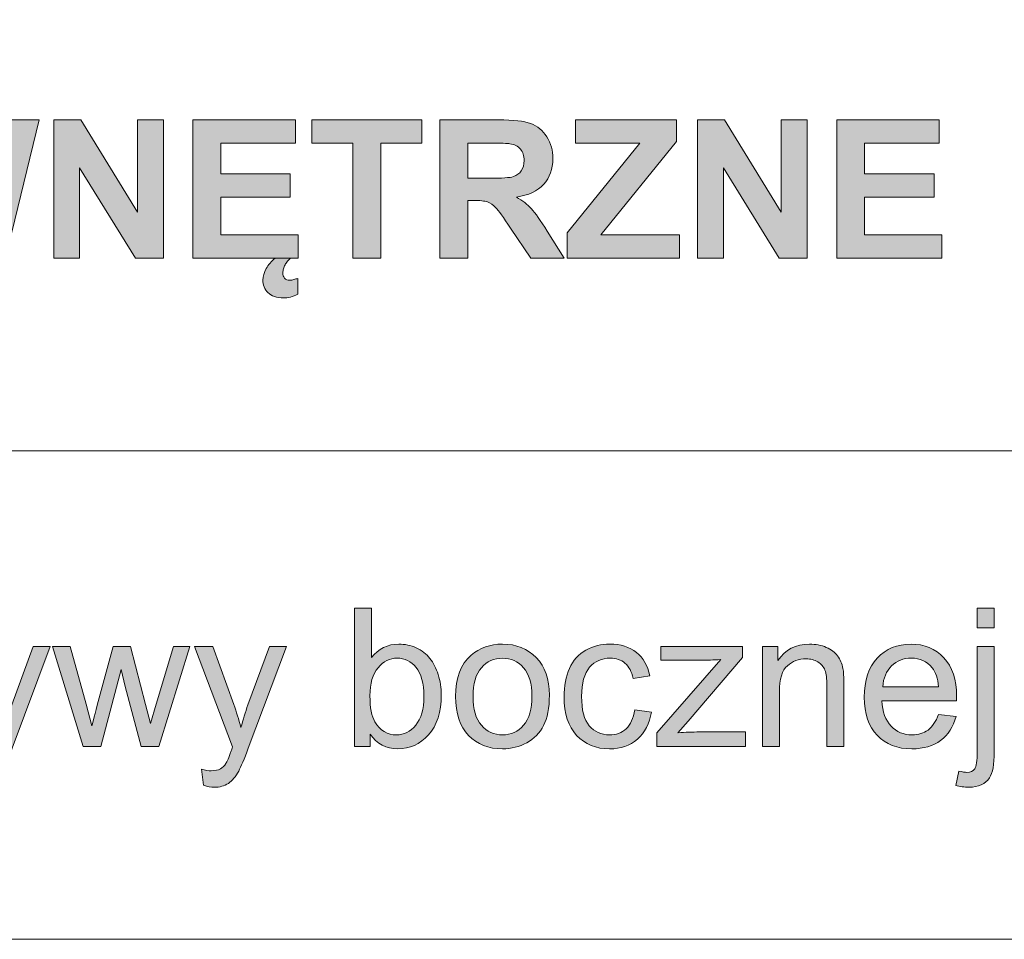
# Model space of a CAD drawing. Units: inches. Extents: x 4 to 206, y -294 to -4.
# Drawn here: x 111 to 133, y -294 to -273 of the extents above; entities that cross this region are included whole.
import ezdxf

# ---------------------------------------------------------------- set-up
doc = ezdxf.new("R2010")
doc.units = ezdxf.units.IN
doc.header["$MEASUREMENT"] = 0
doc.layers.add('Layer 1', color=7, linetype='Continuous')

# ---------------------------------------------------------------- blocks, each defined once
blk = doc.blocks.new('block 2')
at = {"layer": 'Layer 1'}
h = blk.add_hatch(color=7, dxfattribs=at)
h.dxf.hatch_style = 2
h.paths.add_polyline_path([(108.109, -278.589), (107.386, -275.558), (108.012, -275.558), (108.469, -277.64), (109.023, -275.558), (109.75, -275.558), (110.282, -277.675), (110.747, -275.558), (111.363, -275.558), (110.627, -278.589), (109.978, -278.589), (109.374, -276.323), (108.773, -278.589)])
h = blk.add_hatch(color=7, dxfattribs=at)
h.dxf.hatch_style = 2
h.paths.add_polyline_path([(111.681, -278.589), (111.681, -275.558), (112.276, -275.558), (113.517, -277.582), (113.517, -275.558), (114.085, -275.558), (114.085, -278.589), (113.471, -278.589), (112.249, -276.613), (112.249, -278.589)])
h = blk.add_hatch(color=7, dxfattribs=at)
h.dxf.hatch_style = 2
h.paths.add_polyline_path([(114.732, -278.589), (114.732, -275.558), (116.979, -275.558), (116.979, -276.071), (115.344, -276.071), (115.344, -276.743), (116.865, -276.743), (116.865, -277.253), (115.344, -277.253), (115.344, -278.078), (117.037, -278.078), (117.037, -278.589)])
edge = h.paths.add_edge_path()
edge.add_spline(control_points=[(116.878, -278.589), (116.851, -278.608), (116.828, -278.63), (116.806, -278.656), (116.785, -278.681), (116.767, -278.709), (116.752, -278.738), (116.736, -278.766), (116.725, -278.796), (116.716, -278.825), (116.708, -278.855), (116.704, -278.884), (116.704, -278.911), (116.704, -278.957), (116.716, -278.995), (116.74, -279.026), (116.764, -279.057), (116.805, -279.072), (116.861, -279.072), (116.886, -279.072), (116.914, -279.068), (116.945, -279.059), (116.976, -279.05), (117.005, -279.041), (117.033, -279.033), (117.033, -279.033), (117.033, -279.378), (117.033, -279.378), (116.917, -279.433), (116.813, -279.461), (116.721, -279.461), (116.643, -279.461), (116.577, -279.451), (116.52, -279.43), (116.464, -279.409), (116.416, -279.381), (116.378, -279.345), (116.341, -279.309), (116.312, -279.268), (116.294, -279.22), (116.275, -279.173), (116.266, -279.122), (116.266, -279.068), (116.266, -278.988), (116.29, -278.905), (116.338, -278.818), (116.386, -278.731), (116.451, -278.655), (116.532, -278.589), (116.532, -278.589), (116.878, -278.589), (116.878, -278.589)], knot_values=[0, 0, 0, 0, 1, 1, 1, 2, 2, 2, 3, 3, 3, 4, 4, 4, 5, 5, 5, 6, 6, 6, 7, 7, 7, 8, 8, 8, 9, 9, 9, 10, 10, 10, 11, 11, 11, 12, 12, 12, 13, 13, 13, 14, 14, 14, 15, 15, 15, 16, 16, 16, 17, 17, 17, 17], degree=3, periodic=1)
h = blk.add_hatch(color=7, dxfattribs=at)
h.dxf.hatch_style = 2
h.paths.add_polyline_path([(118.238, -278.589), (118.238, -276.071), (117.339, -276.071), (117.339, -275.558), (119.747, -275.558), (119.747, -276.071), (118.85, -276.071), (118.85, -278.589)])
h = blk.add_hatch(color=7, dxfattribs=at)
h.dxf.hatch_style = 2
edge = h.paths.add_edge_path()
edge.add_spline(control_points=[(120.144, -278.589), (120.144, -278.589), (120.144, -275.558), (120.144, -275.558), (120.144, -275.558), (121.431, -275.558), (121.431, -275.558), (121.755, -275.558), (121.99, -275.586), (122.137, -275.64), (122.284, -275.694), (122.401, -275.791), (122.49, -275.93), (122.578, -276.07), (122.622, -276.229), (122.622, -276.408), (122.622, -276.635), (122.555, -276.823), (122.421, -276.971), (122.288, -277.119), (122.088, -277.213), (121.822, -277.251), (121.954, -277.328), (122.064, -277.413), (122.15, -277.506), (122.236, -277.598), (122.352, -277.762), (122.498, -277.998), (122.498, -277.998), (122.868, -278.589), (122.868, -278.589), (122.868, -278.589), (122.136, -278.589), (122.136, -278.589), (122.136, -278.589), (121.694, -277.929), (121.694, -277.929), (121.537, -277.694), (121.429, -277.545), (121.371, -277.484), (121.314, -277.423), (121.252, -277.38), (121.187, -277.358), (121.123, -277.335), (121.02, -277.324), (120.879, -277.324), (120.879, -277.324), (120.755, -277.324), (120.755, -277.324), (120.755, -277.324), (120.755, -278.589), (120.755, -278.589), (120.755, -278.589), (120.144, -278.589), (120.144, -278.589)], knot_values=[0, 0, 0, 0, 1, 1, 1, 2, 2, 2, 3, 3, 3, 4, 4, 4, 5, 5, 5, 6, 6, 6, 7, 7, 7, 8, 8, 8, 9, 9, 9, 10, 10, 10, 11, 11, 11, 12, 12, 12, 13, 13, 13, 14, 14, 14, 15, 15, 15, 16, 16, 16, 17, 17, 17, 18, 18, 18, 18], degree=3, periodic=1)
edge = h.paths.add_edge_path()
edge.add_spline(control_points=[(120.755, -276.84), (120.755, -276.84), (121.208, -276.84), (121.208, -276.84), (121.502, -276.84), (121.685, -276.828), (121.758, -276.803), (121.831, -276.778), (121.888, -276.735), (121.93, -276.675), (121.971, -276.614), (121.992, -276.538), (121.992, -276.447), (121.992, -276.345), (121.964, -276.263), (121.91, -276.2), (121.855, -276.137), (121.779, -276.098), (121.679, -276.081), (121.63, -276.074), (121.481, -276.071), (121.233, -276.071), (121.233, -276.071), (120.755, -276.071), (120.755, -276.071), (120.755, -276.071), (120.755, -276.84), (120.755, -276.84)], knot_values=[0, 0, 0, 0, 1, 1, 1, 2, 2, 2, 3, 3, 3, 4, 4, 4, 5, 5, 5, 6, 6, 6, 7, 7, 7, 8, 8, 8, 9, 9, 9, 9], degree=3, periodic=1)
h = blk.add_hatch(color=7, dxfattribs=at)
h.dxf.hatch_style = 2
h.paths.add_polyline_path([(122.936, -278.589), (122.936, -278.037), (124.528, -276.071), (123.116, -276.071), (123.116, -275.558), (125.334, -275.558), (125.334, -276.034), (123.674, -278.078), (125.398, -278.078), (125.398, -278.589)])
h = blk.add_hatch(color=7, dxfattribs=at)
h.dxf.hatch_style = 2
h.paths.add_polyline_path([(125.791, -278.589), (125.791, -275.558), (126.386, -275.558), (127.626, -277.582), (127.626, -275.558), (128.195, -275.558), (128.195, -278.589), (127.581, -278.589), (126.359, -276.613), (126.359, -278.589)])
h = blk.add_hatch(color=7, dxfattribs=at)
h.dxf.hatch_style = 2
h.paths.add_polyline_path([(128.842, -278.589), (128.842, -275.558), (131.089, -275.558), (131.089, -276.071), (129.454, -276.071), (129.454, -276.743), (130.975, -276.743), (130.975, -277.253), (129.454, -277.253), (129.454, -278.078), (131.147, -278.078), (131.147, -278.589)])
at = {"layer": 'Layer 1', "lineweight": 0}
for points in [[(108.109, -278.589), (107.386, -275.558), (108.012, -275.558), (108.469, -277.64), (109.023, -275.558), (109.75, -275.558), (110.282, -277.675), (110.747, -275.558), (111.363, -275.558), (110.627, -278.589), (109.978, -278.589), (109.374, -276.323), (108.773, -278.589), (108.109, -278.589)], [(111.681, -278.589), (111.681, -275.558), (112.276, -275.558), (113.517, -277.582), (113.517, -275.558), (114.085, -275.558), (114.085, -278.589), (113.471, -278.589), (112.249, -276.613), (112.249, -278.589), (111.681, -278.589)], [(114.732, -278.589), (114.732, -275.558), (116.979, -275.558), (116.979, -276.071), (115.344, -276.071), (115.344, -276.743), (116.865, -276.743), (116.865, -277.253), (115.344, -277.253), (115.344, -278.078), (117.037, -278.078), (117.037, -278.589), (114.732, -278.589)], [(118.238, -278.589), (118.238, -276.071), (117.339, -276.071), (117.339, -275.558), (119.747, -275.558), (119.747, -276.071), (118.85, -276.071), (118.85, -278.589), (118.238, -278.589)], [(122.936, -278.589), (122.936, -278.037), (124.528, -276.071), (123.116, -276.071), (123.116, -275.558), (125.334, -275.558), (125.334, -276.034), (123.674, -278.078), (125.398, -278.078), (125.398, -278.589), (122.936, -278.589)], [(125.791, -278.589), (125.791, -275.558), (126.386, -275.558), (127.626, -277.582), (127.626, -275.558), (128.195, -275.558), (128.195, -278.589), (127.581, -278.589), (126.359, -276.613), (126.359, -278.589), (125.791, -278.589)], [(128.842, -278.589), (128.842, -275.558), (131.089, -275.558), (131.089, -276.071), (129.454, -276.071), (129.454, -276.743), (130.975, -276.743), (130.975, -277.253), (129.454, -277.253), (129.454, -278.078), (131.147, -278.078), (131.147, -278.589), (128.842, -278.589)]]:
    blk.add_lwpolyline(points, dxfattribs=at)
for points, knots in [([(120.144, -278.589), (120.144, -278.589), (120.144, -275.558), (120.144, -275.558), (120.144, -275.558), (121.431, -275.558), (121.431, -275.558), (121.755, -275.558), (121.99, -275.586), (122.137, -275.64), (122.284, -275.694), (122.401, -275.791), (122.49, -275.93), (122.578, -276.07), (122.622, -276.229), (122.622, -276.408), (122.622, -276.635), (122.555, -276.823), (122.421, -276.971), (122.288, -277.119), (122.088, -277.213), (121.822, -277.251), (121.954, -277.328), (122.064, -277.413), (122.15, -277.506), (122.236, -277.598), (122.352, -277.762), (122.498, -277.998), (122.498, -277.998), (122.868, -278.589), (122.868, -278.589), (122.868, -278.589), (122.136, -278.589), (122.136, -278.589), (122.136, -278.589), (121.694, -277.929), (121.694, -277.929), (121.537, -277.694), (121.429, -277.545), (121.371, -277.484), (121.314, -277.423), (121.252, -277.38), (121.187, -277.358), (121.123, -277.335), (121.02, -277.324), (120.879, -277.324), (120.879, -277.324), (120.755, -277.324), (120.755, -277.324), (120.755, -277.324), (120.755, -278.589), (120.755, -278.589), (120.755, -278.589), (120.144, -278.589), (120.144, -278.589)], [0, 0, 0, 0, 1, 1, 1, 2, 2, 2, 3, 3, 3, 4, 4, 4, 5, 5, 5, 6, 6, 6, 7, 7, 7, 8, 8, 8, 9, 9, 9, 10, 10, 10, 11, 11, 11, 12, 12, 12, 13, 13, 13, 14, 14, 14, 15, 15, 15, 16, 16, 16, 17, 17, 17, 18, 18, 18, 18]), ([(120.755, -276.84), (120.755, -276.84), (121.208, -276.84), (121.208, -276.84), (121.502, -276.84), (121.685, -276.828), (121.758, -276.803), (121.831, -276.778), (121.888, -276.735), (121.93, -276.675), (121.971, -276.614), (121.992, -276.538), (121.992, -276.447), (121.992, -276.345), (121.964, -276.263), (121.91, -276.2), (121.855, -276.137), (121.779, -276.098), (121.679, -276.081), (121.63, -276.074), (121.481, -276.071), (121.233, -276.071), (121.233, -276.071), (120.755, -276.071), (120.755, -276.071), (120.755, -276.071), (120.755, -276.84), (120.755, -276.84)], [0, 0, 0, 0, 1, 1, 1, 2, 2, 2, 3, 3, 3, 4, 4, 4, 5, 5, 5, 6, 6, 6, 7, 7, 7, 8, 8, 8, 9, 9, 9, 9]), ([(116.878, -278.589), (116.851, -278.608), (116.828, -278.63), (116.806, -278.656), (116.785, -278.681), (116.767, -278.709), (116.752, -278.738), (116.736, -278.766), (116.725, -278.796), (116.716, -278.825), (116.708, -278.855), (116.704, -278.884), (116.704, -278.911), (116.704, -278.957), (116.716, -278.995), (116.74, -279.026), (116.764, -279.057), (116.805, -279.072), (116.861, -279.072), (116.886, -279.072), (116.914, -279.068), (116.945, -279.059), (116.976, -279.05), (117.005, -279.041), (117.033, -279.033), (117.033, -279.033), (117.033, -279.378), (117.033, -279.378), (116.917, -279.433), (116.813, -279.461), (116.721, -279.461), (116.643, -279.461), (116.577, -279.451), (116.52, -279.43), (116.464, -279.409), (116.416, -279.381), (116.378, -279.345), (116.341, -279.309), (116.312, -279.268), (116.294, -279.22), (116.275, -279.173), (116.266, -279.122), (116.266, -279.068), (116.266, -278.988), (116.29, -278.905), (116.338, -278.818), (116.386, -278.731), (116.451, -278.655), (116.532, -278.589), (116.532, -278.589), (116.878, -278.589), (116.878, -278.589)], [0, 0, 0, 0, 1, 1, 1, 2, 2, 2, 3, 3, 3, 4, 4, 4, 5, 5, 5, 6, 6, 6, 7, 7, 7, 8, 8, 8, 9, 9, 9, 10, 10, 10, 11, 11, 11, 12, 12, 12, 13, 13, 13, 14, 14, 14, 15, 15, 15, 16, 16, 16, 17, 17, 17, 17])]:
    blk.add_open_spline(points, degree=3, knots=knots, dxfattribs=at)
blk = doc.blocks.new('block 3')
at = {"layer": 'Layer 1'}
h = blk.add_hatch(color=7, dxfattribs=at)
h.dxf.hatch_style = 2
edge = h.paths.add_edge_path()
edge.add_spline(control_points=[(118.616, -289.289), (118.616, -289.289), (118.271, -289.289), (118.271, -289.289), (118.271, -289.289), (118.271, -286.259), (118.271, -286.259), (118.271, -286.259), (118.643, -286.259), (118.643, -286.259), (118.643, -286.259), (118.643, -287.34), (118.643, -287.34), (118.8, -287.143), (119, -287.045), (119.244, -287.045), (119.379, -287.045), (119.507, -287.072), (119.628, -287.126), (119.748, -287.181), (119.848, -287.257), (119.925, -287.356), (120.003, -287.454), (120.064, -287.573), (120.108, -287.712), (120.153, -287.852), (120.175, -288), (120.175, -288.159), (120.175, -288.535), (120.082, -288.826), (119.896, -289.031), (119.709, -289.236), (119.486, -289.339), (119.226, -289.339), (118.967, -289.339), (118.763, -289.231), (118.616, -289.015), (118.616, -289.015), (118.616, -289.289), (118.616, -289.289)], knot_values=[0, 0, 0, 0, 1, 1, 1, 2, 2, 2, 3, 3, 3, 4, 4, 4, 5, 5, 5, 6, 6, 6, 7, 7, 7, 8, 8, 8, 9, 9, 9, 10, 10, 10, 11, 11, 11, 12, 12, 12, 13, 13, 13, 13], degree=3, periodic=1)
edge = h.paths.add_edge_path()
edge.add_spline(control_points=[(118.612, -288.175), (118.612, -288.439), (118.648, -288.629), (118.719, -288.746), (118.837, -288.937), (118.995, -289.033), (119.195, -289.033), (119.357, -289.033), (119.498, -288.963), (119.616, -288.821), (119.735, -288.68), (119.794, -288.47), (119.794, -288.19), (119.794, -287.903), (119.737, -287.692), (119.624, -287.555), (119.51, -287.419), (119.373, -287.351), (119.211, -287.351), (119.049, -287.351), (118.908, -287.421), (118.79, -287.562), (118.671, -287.704), (118.612, -287.908), (118.612, -288.175)], knot_values=[0, 0, 0, 0, 1, 1, 1, 2, 2, 2, 3, 3, 3, 4, 4, 4, 5, 5, 5, 6, 6, 6, 7, 7, 7, 8, 8, 8, 8], degree=3, periodic=1)
h = blk.add_hatch(color=7, dxfattribs=at)
h.dxf.hatch_style = 2
edge = h.paths.add_edge_path()
edge.add_spline(control_points=[(131.45, -290.141), (131.45, -290.141), (131.521, -289.825), (131.521, -289.825), (131.595, -289.844), (131.654, -289.854), (131.696, -289.854), (131.772, -289.854), (131.829, -289.829), (131.866, -289.778), (131.903, -289.728), (131.922, -289.602), (131.922, -289.401), (131.922, -289.401), (131.922, -287.094), (131.922, -287.094), (131.922, -287.094), (132.294, -287.094), (132.294, -287.094), (132.294, -287.094), (132.294, -289.409), (132.294, -289.409), (132.294, -289.679), (132.259, -289.868), (132.188, -289.974), (132.099, -290.111), (131.95, -290.18), (131.742, -290.18), (131.641, -290.18), (131.544, -290.167), (131.45, -290.141)], knot_values=[0, 0, 0, 0, 1, 1, 1, 2, 2, 2, 3, 3, 3, 4, 4, 4, 5, 5, 5, 6, 6, 6, 7, 7, 7, 8, 8, 8, 9, 9, 9, 10, 10, 10, 10], degree=3, periodic=1)
h.paths.add_polyline_path([(131.922, -286.691), (131.922, -286.259), (132.294, -286.259), (132.294, -286.691)])
h = blk.add_hatch(color=7, dxfattribs=at)
h.dxf.hatch_style = 2
edge = h.paths.add_edge_path()
edge.add_spline(control_points=[(109.79, -290.135), (109.79, -290.135), (109.748, -289.786), (109.748, -289.786), (109.83, -289.808), (109.901, -289.819), (109.961, -289.819), (110.044, -289.819), (110.11, -289.805), (110.16, -289.777), (110.209, -289.75), (110.25, -289.711), (110.282, -289.662), (110.305, -289.624), (110.343, -289.532), (110.395, -289.385), (110.402, -289.364), (110.413, -289.334), (110.428, -289.294), (110.428, -289.294), (109.595, -287.094), (109.595, -287.094), (109.595, -287.094), (109.996, -287.094), (109.996, -287.094), (109.996, -287.094), (110.453, -288.366), (110.453, -288.366), (110.512, -288.527), (110.566, -288.696), (110.612, -288.874), (110.655, -288.703), (110.706, -288.536), (110.765, -288.374), (110.765, -288.374), (111.235, -287.094), (111.235, -287.094), (111.235, -287.094), (111.607, -287.094), (111.607, -287.094), (111.607, -287.094), (110.772, -289.327), (110.772, -289.327), (110.682, -289.568), (110.612, -289.734), (110.563, -289.825), (110.497, -289.948), (110.421, -290.037), (110.335, -290.095), (110.25, -290.152), (110.148, -290.18), (110.029, -290.18), (109.958, -290.18), (109.878, -290.165), (109.79, -290.135)], knot_values=[0, 0, 0, 0, 1, 1, 1, 2, 2, 2, 3, 3, 3, 4, 4, 4, 5, 5, 5, 6, 6, 6, 7, 7, 7, 8, 8, 8, 9, 9, 9, 10, 10, 10, 11, 11, 11, 12, 12, 12, 13, 13, 13, 14, 14, 14, 15, 15, 15, 16, 16, 16, 17, 17, 17, 18, 18, 18, 18], degree=3, periodic=1)
h = blk.add_hatch(color=7, dxfattribs=at)
h.dxf.hatch_style = 2
edge = h.paths.add_edge_path()
edge.add_spline(control_points=[(112.328, -289.289), (112.328, -289.289), (111.656, -287.094), (111.656, -287.094), (111.656, -287.094), (112.041, -287.094), (112.041, -287.094), (112.041, -287.094), (112.39, -288.361), (112.39, -288.361), (112.39, -288.361), (112.52, -288.833), (112.52, -288.833), (112.526, -288.809), (112.564, -288.658), (112.634, -288.38), (112.634, -288.38), (112.983, -287.094), (112.983, -287.094), (112.983, -287.094), (113.366, -287.094), (113.366, -287.094), (113.366, -287.094), (113.694, -288.368), (113.694, -288.368), (113.694, -288.368), (113.804, -288.787), (113.804, -288.787), (113.804, -288.787), (113.93, -288.363), (113.93, -288.363), (113.93, -288.363), (114.306, -287.094), (114.306, -287.094), (114.306, -287.094), (114.668, -287.094), (114.668, -287.094), (114.668, -287.094), (113.982, -289.289), (113.982, -289.289), (113.982, -289.289), (113.595, -289.289), (113.595, -289.289), (113.595, -289.289), (113.246, -287.975), (113.246, -287.975), (113.246, -287.975), (113.161, -287.601), (113.161, -287.601), (113.161, -287.601), (112.717, -289.289), (112.717, -289.289), (112.717, -289.289), (112.328, -289.289), (112.328, -289.289)], knot_values=[0, 0, 0, 0, 1, 1, 1, 2, 2, 2, 3, 3, 3, 4, 4, 4, 5, 5, 5, 6, 6, 6, 7, 7, 7, 8, 8, 8, 9, 9, 9, 10, 10, 10, 11, 11, 11, 12, 12, 12, 13, 13, 13, 14, 14, 14, 15, 15, 15, 16, 16, 16, 17, 17, 17, 18, 18, 18, 18], degree=3, periodic=1)
h = blk.add_hatch(color=7, dxfattribs=at)
h.dxf.hatch_style = 2
edge = h.paths.add_edge_path()
edge.add_spline(control_points=[(114.964, -290.135), (114.964, -290.135), (114.922, -289.786), (114.922, -289.786), (115.003, -289.808), (115.074, -289.819), (115.135, -289.819), (115.218, -289.819), (115.284, -289.805), (115.334, -289.777), (115.383, -289.75), (115.424, -289.711), (115.455, -289.662), (115.479, -289.624), (115.517, -289.532), (115.569, -289.385), (115.576, -289.364), (115.587, -289.334), (115.602, -289.294), (115.602, -289.294), (114.769, -287.094), (114.769, -287.094), (114.769, -287.094), (115.17, -287.094), (115.17, -287.094), (115.17, -287.094), (115.627, -288.366), (115.627, -288.366), (115.686, -288.527), (115.739, -288.696), (115.786, -288.874), (115.829, -288.703), (115.88, -288.536), (115.939, -288.374), (115.939, -288.374), (116.408, -287.094), (116.408, -287.094), (116.408, -287.094), (116.78, -287.094), (116.78, -287.094), (116.78, -287.094), (115.945, -289.327), (115.945, -289.327), (115.856, -289.568), (115.786, -289.734), (115.737, -289.825), (115.67, -289.948), (115.595, -290.037), (115.509, -290.095), (115.424, -290.152), (115.322, -290.18), (115.203, -290.18), (115.132, -290.18), (115.052, -290.165), (114.964, -290.135)], knot_values=[0, 0, 0, 0, 1, 1, 1, 2, 2, 2, 3, 3, 3, 4, 4, 4, 5, 5, 5, 6, 6, 6, 7, 7, 7, 8, 8, 8, 9, 9, 9, 10, 10, 10, 11, 11, 11, 12, 12, 12, 13, 13, 13, 14, 14, 14, 15, 15, 15, 16, 16, 16, 17, 17, 17, 18, 18, 18, 18], degree=3, periodic=1)
h = blk.add_hatch(color=7, dxfattribs=at)
h.dxf.hatch_style = 2
edge = h.paths.add_edge_path()
edge.add_spline(control_points=[(120.489, -288.192), (120.489, -287.785), (120.602, -287.484), (120.828, -287.289), (121.017, -287.126), (121.247, -287.045), (121.518, -287.045), (121.82, -287.045), (122.067, -287.144), (122.258, -287.341), (122.45, -287.539), (122.545, -287.812), (122.545, -288.161), (122.545, -288.443), (122.503, -288.666), (122.418, -288.828), (122.334, -288.989), (122.21, -289.115), (122.048, -289.205), (121.886, -289.294), (121.71, -289.339), (121.518, -289.339), (121.211, -289.339), (120.962, -289.241), (120.773, -289.044), (120.584, -288.846), (120.489, -288.563), (120.489, -288.192)], knot_values=[0, 0, 0, 0, 1, 1, 1, 2, 2, 2, 3, 3, 3, 4, 4, 4, 5, 5, 5, 6, 6, 6, 7, 7, 7, 8, 8, 8, 9, 9, 9, 9], degree=3, periodic=1)
edge = h.paths.add_edge_path()
edge.add_spline(control_points=[(120.871, -288.192), (120.871, -288.473), (120.932, -288.683), (121.055, -288.823), (121.178, -288.963), (121.332, -289.033), (121.518, -289.033), (121.703, -289.033), (121.856, -288.963), (121.979, -288.822), (122.102, -288.682), (122.163, -288.467), (122.163, -288.179), (122.163, -287.908), (122.101, -287.702), (121.978, -287.562), (121.855, -287.423), (121.701, -287.353), (121.518, -287.353), (121.332, -287.353), (121.178, -287.422), (121.055, -287.561), (120.932, -287.701), (120.871, -287.911), (120.871, -288.192)], knot_values=[0, 0, 0, 0, 1, 1, 1, 2, 2, 2, 3, 3, 3, 4, 4, 4, 5, 5, 5, 6, 6, 6, 7, 7, 7, 8, 8, 8, 8], degree=3, periodic=1)
h = blk.add_hatch(color=7, dxfattribs=at)
h.dxf.hatch_style = 2
edge = h.paths.add_edge_path()
edge.add_spline(control_points=[(124.414, -288.485), (124.414, -288.485), (124.78, -288.533), (124.78, -288.533), (124.74, -288.785), (124.638, -288.983), (124.473, -289.125), (124.308, -289.268), (124.106, -289.339), (123.866, -289.339), (123.566, -289.339), (123.324, -289.241), (123.142, -289.045), (122.959, -288.848), (122.868, -288.567), (122.868, -288.2), (122.868, -287.963), (122.907, -287.756), (122.986, -287.578), (123.064, -287.4), (123.184, -287.267), (123.344, -287.178), (123.505, -287.089), (123.68, -287.045), (123.868, -287.045), (124.107, -287.045), (124.302, -287.105), (124.453, -287.226), (124.605, -287.346), (124.702, -287.517), (124.745, -287.739), (124.745, -287.739), (124.383, -287.795), (124.383, -287.795), (124.349, -287.648), (124.288, -287.537), (124.2, -287.462), (124.113, -287.388), (124.007, -287.351), (123.883, -287.351), (123.695, -287.351), (123.543, -287.418), (123.426, -287.552), (123.309, -287.686), (123.25, -287.899), (123.25, -288.19), (123.25, -288.485), (123.307, -288.699), (123.42, -288.833), (123.533, -288.966), (123.68, -289.033), (123.862, -289.033), (124.008, -289.033), (124.13, -288.988), (124.228, -288.899), (124.326, -288.809), (124.388, -288.671), (124.414, -288.485)], knot_values=[0, 0, 0, 0, 1, 1, 1, 2, 2, 2, 3, 3, 3, 4, 4, 4, 5, 5, 5, 6, 6, 6, 7, 7, 7, 8, 8, 8, 9, 9, 9, 10, 10, 10, 11, 11, 11, 12, 12, 12, 13, 13, 13, 14, 14, 14, 15, 15, 15, 16, 16, 16, 17, 17, 17, 18, 18, 18, 19, 19, 19, 19], degree=3, periodic=1)
h = blk.add_hatch(color=7, dxfattribs=at)
h.dxf.hatch_style = 2
edge = h.paths.add_edge_path()
edge.add_spline(control_points=[(124.902, -289.289), (124.902, -289.289), (124.902, -288.988), (124.902, -288.988), (124.902, -288.988), (126.299, -287.384), (126.299, -287.384), (126.141, -287.392), (126.001, -287.396), (125.88, -287.396), (125.88, -287.396), (124.985, -287.396), (124.985, -287.396), (124.985, -287.396), (124.985, -287.094), (124.985, -287.094), (124.985, -287.094), (126.779, -287.094), (126.779, -287.094), (126.779, -287.094), (126.779, -287.34), (126.779, -287.34), (126.779, -287.34), (125.59, -288.733), (125.59, -288.733), (125.59, -288.733), (125.361, -288.988), (125.361, -288.988), (125.528, -288.975), (125.684, -288.969), (125.83, -288.969), (125.83, -288.969), (126.845, -288.969), (126.845, -288.969), (126.845, -288.969), (126.845, -289.289), (126.845, -289.289), (126.845, -289.289), (124.902, -289.289), (124.902, -289.289)], knot_values=[0, 0, 0, 0, 1, 1, 1, 2, 2, 2, 3, 3, 3, 4, 4, 4, 5, 5, 5, 6, 6, 6, 7, 7, 7, 8, 8, 8, 9, 9, 9, 10, 10, 10, 11, 11, 11, 12, 12, 12, 13, 13, 13, 13], degree=3, periodic=1)
h = blk.add_hatch(color=7, dxfattribs=at)
h.dxf.hatch_style = 2
edge = h.paths.add_edge_path()
edge.add_spline(control_points=[(127.215, -289.289), (127.215, -289.289), (127.215, -287.094), (127.215, -287.094), (127.215, -287.094), (127.55, -287.094), (127.55, -287.094), (127.55, -287.094), (127.55, -287.406), (127.55, -287.406), (127.711, -287.165), (127.944, -287.045), (128.249, -287.045), (128.381, -287.045), (128.502, -287.068), (128.613, -287.116), (128.724, -287.164), (128.807, -287.226), (128.862, -287.303), (128.918, -287.38), (128.956, -287.472), (128.978, -287.578), (128.992, -287.647), (128.999, -287.767), (128.999, -287.94), (128.999, -287.94), (128.999, -289.289), (128.999, -289.289), (128.999, -289.289), (128.627, -289.289), (128.627, -289.289), (128.627, -289.289), (128.627, -287.954), (128.627, -287.954), (128.627, -287.803), (128.612, -287.689), (128.583, -287.614), (128.554, -287.539), (128.503, -287.479), (128.429, -287.434), (128.356, -287.39), (128.269, -287.367), (128.17, -287.367), (128.011, -287.367), (127.875, -287.417), (127.76, -287.518), (127.645, -287.619), (127.587, -287.809), (127.587, -288.091), (127.587, -288.091), (127.587, -289.289), (127.587, -289.289), (127.587, -289.289), (127.215, -289.289), (127.215, -289.289)], knot_values=[0, 0, 0, 0, 1, 1, 1, 2, 2, 2, 3, 3, 3, 4, 4, 4, 5, 5, 5, 6, 6, 6, 7, 7, 7, 8, 8, 8, 9, 9, 9, 10, 10, 10, 11, 11, 11, 12, 12, 12, 13, 13, 13, 14, 14, 14, 15, 15, 15, 16, 16, 16, 17, 17, 17, 18, 18, 18, 18], degree=3, periodic=1)
h = blk.add_hatch(color=7, dxfattribs=at)
h.dxf.hatch_style = 2
edge = h.paths.add_edge_path()
edge.add_spline(control_points=[(131.072, -288.583), (131.072, -288.583), (131.457, -288.63), (131.457, -288.63), (131.396, -288.855), (131.284, -289.029), (131.12, -289.153), (130.956, -289.277), (130.746, -289.339), (130.491, -289.339), (130.17, -289.339), (129.916, -289.24), (129.727, -289.042), (129.539, -288.845), (129.445, -288.567), (129.445, -288.21), (129.445, -287.841), (129.54, -287.555), (129.731, -287.351), (129.921, -287.147), (130.167, -287.045), (130.471, -287.045), (130.764, -287.045), (131.004, -287.145), (131.19, -287.344), (131.376, -287.544), (131.469, -287.825), (131.469, -288.188), (131.469, -288.21), (131.468, -288.243), (131.467, -288.287), (131.467, -288.287), (129.83, -288.287), (129.83, -288.287), (129.844, -288.528), (129.912, -288.713), (130.034, -288.841), (130.157, -288.969), (130.31, -289.033), (130.493, -289.033), (130.63, -289.033), (130.746, -288.997), (130.843, -288.926), (130.939, -288.854), (131.016, -288.74), (131.072, -288.583)], knot_values=[0, 0, 0, 0, 1, 1, 1, 2, 2, 2, 3, 3, 3, 4, 4, 4, 5, 5, 5, 6, 6, 6, 7, 7, 7, 8, 8, 8, 9, 9, 9, 10, 10, 10, 11, 11, 11, 12, 12, 12, 13, 13, 13, 14, 14, 14, 15, 15, 15, 15], degree=3, periodic=1)
edge = h.paths.add_edge_path()
edge.add_spline(control_points=[(129.85, -287.981), (129.85, -287.981), (131.076, -287.981), (131.076, -287.981), (131.06, -287.796), (131.013, -287.658), (130.936, -287.566), (130.817, -287.422), (130.664, -287.351), (130.475, -287.351), (130.304, -287.351), (130.16, -287.408), (130.044, -287.522), (129.927, -287.637), (129.863, -287.789), (129.85, -287.981)], knot_values=[0, 0, 0, 0, 1, 1, 1, 2, 2, 2, 3, 3, 3, 4, 4, 4, 5, 5, 5, 5], degree=3, periodic=1)
at = {"layer": 'Layer 1', "lineweight": 0}
blk.add_lwpolyline([(131.922, -286.691), (131.922, -286.259), (132.294, -286.259), (132.294, -286.691), (131.922, -286.691)], dxfattribs=at)
for points, knots in [([(118.616, -289.289), (118.616, -289.289), (118.271, -289.289), (118.271, -289.289), (118.271, -289.289), (118.271, -286.259), (118.271, -286.259), (118.271, -286.259), (118.643, -286.259), (118.643, -286.259), (118.643, -286.259), (118.643, -287.34), (118.643, -287.34), (118.8, -287.143), (119, -287.045), (119.244, -287.045), (119.379, -287.045), (119.507, -287.072), (119.628, -287.126), (119.748, -287.181), (119.848, -287.257), (119.925, -287.356), (120.003, -287.454), (120.064, -287.573), (120.108, -287.712), (120.153, -287.852), (120.175, -288), (120.175, -288.159), (120.175, -288.535), (120.082, -288.826), (119.896, -289.031), (119.709, -289.236), (119.486, -289.339), (119.226, -289.339), (118.967, -289.339), (118.763, -289.231), (118.616, -289.015), (118.616, -289.015), (118.616, -289.289), (118.616, -289.289)], [0, 0, 0, 0, 1, 1, 1, 2, 2, 2, 3, 3, 3, 4, 4, 4, 5, 5, 5, 6, 6, 6, 7, 7, 7, 8, 8, 8, 9, 9, 9, 10, 10, 10, 11, 11, 11, 12, 12, 12, 13, 13, 13, 13]), ([(109.79, -290.135), (109.79, -290.135), (109.748, -289.786), (109.748, -289.786), (109.83, -289.808), (109.901, -289.819), (109.961, -289.819), (110.044, -289.819), (110.11, -289.805), (110.16, -289.777), (110.209, -289.75), (110.25, -289.711), (110.282, -289.662), (110.305, -289.624), (110.343, -289.532), (110.395, -289.385), (110.402, -289.364), (110.413, -289.334), (110.428, -289.294), (110.428, -289.294), (109.595, -287.094), (109.595, -287.094), (109.595, -287.094), (109.996, -287.094), (109.996, -287.094), (109.996, -287.094), (110.453, -288.366), (110.453, -288.366), (110.512, -288.527), (110.566, -288.696), (110.612, -288.874), (110.655, -288.703), (110.706, -288.536), (110.765, -288.374), (110.765, -288.374), (111.235, -287.094), (111.235, -287.094), (111.235, -287.094), (111.607, -287.094), (111.607, -287.094), (111.607, -287.094), (110.772, -289.327), (110.772, -289.327), (110.682, -289.568), (110.612, -289.734), (110.563, -289.825), (110.497, -289.948), (110.421, -290.037), (110.335, -290.095), (110.25, -290.152), (110.148, -290.18), (110.029, -290.18), (109.958, -290.18), (109.878, -290.165), (109.79, -290.135)], [0, 0, 0, 0, 1, 1, 1, 2, 2, 2, 3, 3, 3, 4, 4, 4, 5, 5, 5, 6, 6, 6, 7, 7, 7, 8, 8, 8, 9, 9, 9, 10, 10, 10, 11, 11, 11, 12, 12, 12, 13, 13, 13, 14, 14, 14, 15, 15, 15, 16, 16, 16, 17, 17, 17, 18, 18, 18, 18]), ([(112.328, -289.289), (112.328, -289.289), (111.656, -287.094), (111.656, -287.094), (111.656, -287.094), (112.041, -287.094), (112.041, -287.094), (112.041, -287.094), (112.39, -288.361), (112.39, -288.361), (112.39, -288.361), (112.52, -288.833), (112.52, -288.833), (112.526, -288.809), (112.564, -288.658), (112.634, -288.38), (112.634, -288.38), (112.983, -287.094), (112.983, -287.094), (112.983, -287.094), (113.366, -287.094), (113.366, -287.094), (113.366, -287.094), (113.694, -288.368), (113.694, -288.368), (113.694, -288.368), (113.804, -288.787), (113.804, -288.787), (113.804, -288.787), (113.93, -288.363), (113.93, -288.363), (113.93, -288.363), (114.306, -287.094), (114.306, -287.094), (114.306, -287.094), (114.668, -287.094), (114.668, -287.094), (114.668, -287.094), (113.982, -289.289), (113.982, -289.289), (113.982, -289.289), (113.595, -289.289), (113.595, -289.289), (113.595, -289.289), (113.246, -287.975), (113.246, -287.975), (113.246, -287.975), (113.161, -287.601), (113.161, -287.601), (113.161, -287.601), (112.717, -289.289), (112.717, -289.289), (112.717, -289.289), (112.328, -289.289), (112.328, -289.289)], [0, 0, 0, 0, 1, 1, 1, 2, 2, 2, 3, 3, 3, 4, 4, 4, 5, 5, 5, 6, 6, 6, 7, 7, 7, 8, 8, 8, 9, 9, 9, 10, 10, 10, 11, 11, 11, 12, 12, 12, 13, 13, 13, 14, 14, 14, 15, 15, 15, 16, 16, 16, 17, 17, 17, 18, 18, 18, 18]), ([(114.964, -290.135), (114.964, -290.135), (114.922, -289.786), (114.922, -289.786), (115.003, -289.808), (115.074, -289.819), (115.135, -289.819), (115.218, -289.819), (115.284, -289.805), (115.334, -289.777), (115.383, -289.75), (115.424, -289.711), (115.455, -289.662), (115.479, -289.624), (115.517, -289.532), (115.569, -289.385), (115.576, -289.364), (115.587, -289.334), (115.602, -289.294), (115.602, -289.294), (114.769, -287.094), (114.769, -287.094), (114.769, -287.094), (115.17, -287.094), (115.17, -287.094), (115.17, -287.094), (115.627, -288.366), (115.627, -288.366), (115.686, -288.527), (115.739, -288.696), (115.786, -288.874), (115.829, -288.703), (115.88, -288.536), (115.939, -288.374), (115.939, -288.374), (116.408, -287.094), (116.408, -287.094), (116.408, -287.094), (116.78, -287.094), (116.78, -287.094), (116.78, -287.094), (115.945, -289.327), (115.945, -289.327), (115.856, -289.568), (115.786, -289.734), (115.737, -289.825), (115.67, -289.948), (115.595, -290.037), (115.509, -290.095), (115.424, -290.152), (115.322, -290.18), (115.203, -290.18), (115.132, -290.18), (115.052, -290.165), (114.964, -290.135)], [0, 0, 0, 0, 1, 1, 1, 2, 2, 2, 3, 3, 3, 4, 4, 4, 5, 5, 5, 6, 6, 6, 7, 7, 7, 8, 8, 8, 9, 9, 9, 10, 10, 10, 11, 11, 11, 12, 12, 12, 13, 13, 13, 14, 14, 14, 15, 15, 15, 16, 16, 16, 17, 17, 17, 18, 18, 18, 18]), ([(120.489, -288.192), (120.489, -287.785), (120.602, -287.484), (120.828, -287.289), (121.017, -287.126), (121.247, -287.045), (121.518, -287.045), (121.82, -287.045), (122.067, -287.144), (122.258, -287.341), (122.45, -287.539), (122.545, -287.812), (122.545, -288.161), (122.545, -288.443), (122.503, -288.666), (122.418, -288.828), (122.334, -288.989), (122.21, -289.115), (122.048, -289.205), (121.886, -289.294), (121.71, -289.339), (121.518, -289.339), (121.211, -289.339), (120.962, -289.241), (120.773, -289.044), (120.584, -288.846), (120.489, -288.563), (120.489, -288.192)], [0, 0, 0, 0, 1, 1, 1, 2, 2, 2, 3, 3, 3, 4, 4, 4, 5, 5, 5, 6, 6, 6, 7, 7, 7, 8, 8, 8, 9, 9, 9, 9]), ([(124.414, -288.485), (124.414, -288.485), (124.78, -288.533), (124.78, -288.533), (124.74, -288.785), (124.638, -288.983), (124.473, -289.125), (124.308, -289.268), (124.106, -289.339), (123.866, -289.339), (123.566, -289.339), (123.324, -289.241), (123.142, -289.045), (122.959, -288.848), (122.868, -288.567), (122.868, -288.2), (122.868, -287.963), (122.907, -287.756), (122.986, -287.578), (123.064, -287.4), (123.184, -287.267), (123.344, -287.178), (123.505, -287.089), (123.68, -287.045), (123.868, -287.045), (124.107, -287.045), (124.302, -287.105), (124.453, -287.226), (124.605, -287.346), (124.702, -287.517), (124.745, -287.739), (124.745, -287.739), (124.383, -287.795), (124.383, -287.795), (124.349, -287.648), (124.288, -287.537), (124.2, -287.462), (124.113, -287.388), (124.007, -287.351), (123.883, -287.351), (123.695, -287.351), (123.543, -287.418), (123.426, -287.552), (123.309, -287.686), (123.25, -287.899), (123.25, -288.19), (123.25, -288.485), (123.307, -288.699), (123.42, -288.833), (123.533, -288.966), (123.68, -289.033), (123.862, -289.033), (124.008, -289.033), (124.13, -288.988), (124.228, -288.899), (124.326, -288.809), (124.388, -288.671), (124.414, -288.485)], [0, 0, 0, 0, 1, 1, 1, 2, 2, 2, 3, 3, 3, 4, 4, 4, 5, 5, 5, 6, 6, 6, 7, 7, 7, 8, 8, 8, 9, 9, 9, 10, 10, 10, 11, 11, 11, 12, 12, 12, 13, 13, 13, 14, 14, 14, 15, 15, 15, 16, 16, 16, 17, 17, 17, 18, 18, 18, 19, 19, 19, 19]), ([(124.902, -289.289), (124.902, -289.289), (124.902, -288.988), (124.902, -288.988), (124.902, -288.988), (126.299, -287.384), (126.299, -287.384), (126.141, -287.392), (126.001, -287.396), (125.88, -287.396), (125.88, -287.396), (124.985, -287.396), (124.985, -287.396), (124.985, -287.396), (124.985, -287.094), (124.985, -287.094), (124.985, -287.094), (126.779, -287.094), (126.779, -287.094), (126.779, -287.094), (126.779, -287.34), (126.779, -287.34), (126.779, -287.34), (125.59, -288.733), (125.59, -288.733), (125.59, -288.733), (125.361, -288.988), (125.361, -288.988), (125.528, -288.975), (125.684, -288.969), (125.83, -288.969), (125.83, -288.969), (126.845, -288.969), (126.845, -288.969), (126.845, -288.969), (126.845, -289.289), (126.845, -289.289), (126.845, -289.289), (124.902, -289.289), (124.902, -289.289)], [0, 0, 0, 0, 1, 1, 1, 2, 2, 2, 3, 3, 3, 4, 4, 4, 5, 5, 5, 6, 6, 6, 7, 7, 7, 8, 8, 8, 9, 9, 9, 10, 10, 10, 11, 11, 11, 12, 12, 12, 13, 13, 13, 13]), ([(127.215, -289.289), (127.215, -289.289), (127.215, -287.094), (127.215, -287.094), (127.215, -287.094), (127.55, -287.094), (127.55, -287.094), (127.55, -287.094), (127.55, -287.406), (127.55, -287.406), (127.711, -287.165), (127.944, -287.045), (128.249, -287.045), (128.381, -287.045), (128.502, -287.068), (128.613, -287.116), (128.724, -287.164), (128.807, -287.226), (128.862, -287.303), (128.918, -287.38), (128.956, -287.472), (128.978, -287.578), (128.992, -287.647), (128.999, -287.767), (128.999, -287.94), (128.999, -287.94), (128.999, -289.289), (128.999, -289.289), (128.999, -289.289), (128.627, -289.289), (128.627, -289.289), (128.627, -289.289), (128.627, -287.954), (128.627, -287.954), (128.627, -287.803), (128.612, -287.689), (128.583, -287.614), (128.554, -287.539), (128.503, -287.479), (128.429, -287.434), (128.356, -287.39), (128.269, -287.367), (128.17, -287.367), (128.011, -287.367), (127.875, -287.417), (127.76, -287.518), (127.645, -287.619), (127.587, -287.809), (127.587, -288.091), (127.587, -288.091), (127.587, -289.289), (127.587, -289.289), (127.587, -289.289), (127.215, -289.289), (127.215, -289.289)], [0, 0, 0, 0, 1, 1, 1, 2, 2, 2, 3, 3, 3, 4, 4, 4, 5, 5, 5, 6, 6, 6, 7, 7, 7, 8, 8, 8, 9, 9, 9, 10, 10, 10, 11, 11, 11, 12, 12, 12, 13, 13, 13, 14, 14, 14, 15, 15, 15, 16, 16, 16, 17, 17, 17, 18, 18, 18, 18]), ([(131.072, -288.583), (131.072, -288.583), (131.457, -288.63), (131.457, -288.63), (131.396, -288.855), (131.284, -289.029), (131.12, -289.153), (130.956, -289.277), (130.746, -289.339), (130.491, -289.339), (130.17, -289.339), (129.916, -289.24), (129.727, -289.042), (129.539, -288.845), (129.445, -288.567), (129.445, -288.21), (129.445, -287.841), (129.54, -287.555), (129.731, -287.351), (129.921, -287.147), (130.167, -287.045), (130.471, -287.045), (130.764, -287.045), (131.004, -287.145), (131.19, -287.344), (131.376, -287.544), (131.469, -287.825), (131.469, -288.188), (131.469, -288.21), (131.468, -288.243), (131.467, -288.287), (131.467, -288.287), (129.83, -288.287), (129.83, -288.287), (129.844, -288.528), (129.912, -288.713), (130.034, -288.841), (130.157, -288.969), (130.31, -289.033), (130.493, -289.033), (130.63, -289.033), (130.746, -288.997), (130.843, -288.926), (130.939, -288.854), (131.016, -288.74), (131.072, -288.583)], [0, 0, 0, 0, 1, 1, 1, 2, 2, 2, 3, 3, 3, 4, 4, 4, 5, 5, 5, 6, 6, 6, 7, 7, 7, 8, 8, 8, 9, 9, 9, 10, 10, 10, 11, 11, 11, 12, 12, 12, 13, 13, 13, 14, 14, 14, 15, 15, 15, 15]), ([(131.45, -290.141), (131.45, -290.141), (131.521, -289.825), (131.521, -289.825), (131.595, -289.844), (131.654, -289.854), (131.696, -289.854), (131.772, -289.854), (131.829, -289.829), (131.866, -289.778), (131.903, -289.728), (131.922, -289.602), (131.922, -289.401), (131.922, -289.401), (131.922, -287.094), (131.922, -287.094), (131.922, -287.094), (132.294, -287.094), (132.294, -287.094), (132.294, -287.094), (132.294, -289.409), (132.294, -289.409), (132.294, -289.679), (132.259, -289.868), (132.188, -289.974), (132.099, -290.111), (131.95, -290.18), (131.742, -290.18), (131.641, -290.18), (131.544, -290.167), (131.45, -290.141)], [0, 0, 0, 0, 1, 1, 1, 2, 2, 2, 3, 3, 3, 4, 4, 4, 5, 5, 5, 6, 6, 6, 7, 7, 7, 8, 8, 8, 9, 9, 9, 10, 10, 10, 10]), ([(118.612, -288.175), (118.612, -288.439), (118.648, -288.629), (118.719, -288.746), (118.837, -288.937), (118.995, -289.033), (119.195, -289.033), (119.357, -289.033), (119.498, -288.963), (119.616, -288.821), (119.735, -288.68), (119.794, -288.47), (119.794, -288.19), (119.794, -287.903), (119.737, -287.692), (119.624, -287.555), (119.51, -287.419), (119.373, -287.351), (119.211, -287.351), (119.049, -287.351), (118.908, -287.421), (118.79, -287.562), (118.671, -287.704), (118.612, -287.908), (118.612, -288.175)], [0, 0, 0, 0, 1, 1, 1, 2, 2, 2, 3, 3, 3, 4, 4, 4, 5, 5, 5, 6, 6, 6, 7, 7, 7, 8, 8, 8, 8]), ([(120.871, -288.192), (120.871, -288.473), (120.932, -288.683), (121.055, -288.823), (121.178, -288.963), (121.332, -289.033), (121.518, -289.033), (121.703, -289.033), (121.856, -288.963), (121.979, -288.822), (122.102, -288.682), (122.163, -288.467), (122.163, -288.179), (122.163, -287.908), (122.101, -287.702), (121.978, -287.562), (121.855, -287.423), (121.701, -287.353), (121.518, -287.353), (121.332, -287.353), (121.178, -287.422), (121.055, -287.561), (120.932, -287.701), (120.871, -287.911), (120.871, -288.192)], [0, 0, 0, 0, 1, 1, 1, 2, 2, 2, 3, 3, 3, 4, 4, 4, 5, 5, 5, 6, 6, 6, 7, 7, 7, 8, 8, 8, 8]), ([(129.85, -287.981), (129.85, -287.981), (131.076, -287.981), (131.076, -287.981), (131.06, -287.796), (131.013, -287.658), (130.936, -287.566), (130.817, -287.422), (130.664, -287.351), (130.475, -287.351), (130.304, -287.351), (130.16, -287.408), (130.044, -287.522), (129.927, -287.637), (129.863, -287.789), (129.85, -287.981)], [0, 0, 0, 0, 1, 1, 1, 2, 2, 2, 3, 3, 3, 4, 4, 4, 5, 5, 5, 5])]:
    blk.add_open_spline(points, degree=3, knots=knots, dxfattribs=at)

msp = doc.modelspace()

# ---------------------------------------------------------------- linework, layer by layer
at = {"layer": 'Layer 1', "color": 7, "lineweight": 13}
for points in [[(206.375, -293.511), (3.528, -293.511), (3.528, -3.528), (206.375, -3.528), (206.375, -293.511)], [(184.973, -282.81), (79.573, -282.81)]]:
    msp.add_lwpolyline(points, dxfattribs=at)

# ---------------------------------------------------------------- block references
at = {"layer": 'Layer 1'}
for name in ['block 2', 'block 3']:
    msp.add_blockref(name, (0, 0), dxfattribs=at)

doc.saveas('drawing.dxf')
